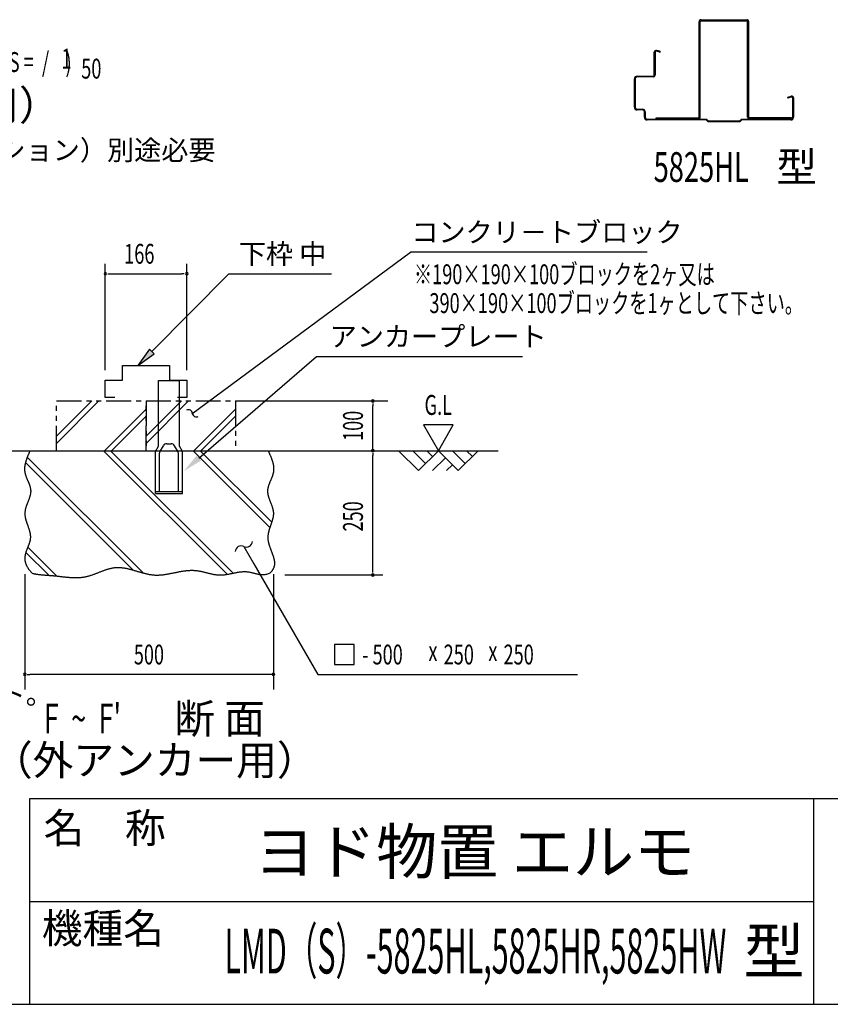
# Model space of a CAD drawing. Extents: x 543 to 20478, y 184 to 14052.
# Drawn here: x 12799 to 16875, y 517 to 5468 of the extents above; entities that cross this region are included whole.
import ezdxf
from ezdxf.enums import TextEntityAlignment as Align

# ---------------------------------------------------------------- set-up
doc = ezdxf.new("R2010")
doc.units = 0
doc.header["$LTSCALE"] = 50
doc.header["$MEASUREMENT"] = 0
doc.linetypes.add('2PL-S', pattern=[5, 2.5, -0.5, 0.5, -0.5, 0.5, -0.5])
for name, color, linetype in [('2PL-S1', 6, '2PL-S'), ('ANKA_PL', 70, 'CONTINUOUS'), ('HIKIDASHI', 6, 'CONTINUOUS'), ('M1', 4, 'CONTINUOUS'), ('NAME', 20, 'CONTINUOUS'), ('SUNPOU', 4, 'CONTINUOUS'), ('U1', 3, 'CONTINUOUS'), ('U2', 4, 'CONTINUOUS'), ('U4', 6, 'CONTINUOUS'), ('WAKUMOJI-01', 130, 'CONTINUOUS'), ('WAKUSEN-01', 50, 'CONTINUOUS'), ('WAKUSEN-02', 130, 'CONTINUOUS'), ('補強', 2, 'CONTINUOUS')]:
    doc.layers.add(name, color=color, linetype=linetype)
doc.styles.add('00', font='ROMANS', dxfattribs={"width": 0.666667, "bigfont": 'BIGFONT'})
doc.styles.add('01', font='ROMANS', dxfattribs={"height": 3, "bigfont": 'BIGFONT'})
doc.styles.add('WAKUMOJI', font='SIMPLEX', dxfattribs={"height": 3, "bigfont": 'BIGFONT'})

msp = doc.modelspace()

# ---------------------------------------------------------------- linework, layer by layer
at = {"layer": '2PL-S1'}
for p, q in [((12984.3, 3301.2), (12984.3, 3551.2)), ((12984.3, 3551.2), (13434.3, 3551.2)), ((13434.3, 3301.2), (13434.3, 3551.2)), ((13434.3, 3551.2), (13884.3, 3551.2)), ((13434.3, 3551.2), (13434.3, 3301.2)), ((13884.3, 3551.2), (13884.3, 3301.2)), ((12984.3, 3301.2), (13434.3, 3301.2)), ((13434.3, 3301.2), (13884.3, 3301.2))]:
    msp.add_line(p, q, dxfattribs=at)
at = {"layer": 'ANKA_PL'}
for p, q in [((13496.8, 3653.9), (13601.8, 3653.9)), ((13496.8, 3323.9), (13496.8, 3653.9)), ((13601.8, 3323.9), (13601.8, 3653.9)), ((13481.8, 3297.9), (13496.8, 3323.9)), ((13481.8, 3297.9), (13496.8, 3323.9)), ((13503.5, 3295.4), (13521.3, 3326.4)), ((13538.7, 3336.4), (13560, 3336.4)), ((13595.1, 3295.4), (13577.3, 3326.4)), ((13616.8, 3297.9), (13601.8, 3323.9)), ((13481.8, 3086.4), (13481.8, 3297.9)), ((13501.8, 3096.4), (13501.8, 3289.2)), ((13596.8, 3096.4), (13596.8, 3289.2)), ((13616.8, 3086.4), (13616.8, 3297.9)), ((13481.8, 3096.4), (13616.8, 3096.4)), ((13481.8, 3086.4), (13616.8, 3086.4)), ((13481.8, 3086.4), (13616.8, 3086.4)), ((13481.8, 3086.4), (13616.8, 3086.4)), ((13481.8, 3086.4), (13616.8, 3086.4))]:
    msp.add_line(p, q, dxfattribs=at)
for centre, radius, start, end in [((13538.7, 3316.4), 20, 90, 150), ((13560, 3316.4), 20, 30, 90), ((13514.3, 3289.2), 12.5, 150, 180), ((13584.3, 3289.2), 12.5, 0, 30)]:
    msp.add_arc(centre, radius, start, end, dxfattribs=at)
at = {"layer": 'HIKIDASHI'}
for p, q in [((13665, 3485.8), (14763.6, 4299.9)), ((15953.5, 4299.9), (14763.6, 4299.9)), ((13463.3, 3799.8), (13851, 4191.2)), ((13851, 4191.2), (14367.5, 4191.2)), ((13451.4, 3811.5), (13392.9, 3728.7)), ((13392.9, 3728.7), (13475.1, 3788)), ((13475.1, 3788), (13451.4, 3811.5)), ((13699.9, 3264), (14291.6, 3775.5)), ((14291.6, 3775.5), (15327.8, 3775.5)), ((13926, 2819.5), (13976, 2732.9)), ((13976, 2732.9), (14297.4, 2176.2)), ((14381.3, 2326.2), (14381.3, 2226.2)), ((14481.3, 2326.2), (14381.3, 2326.2)), ((14481.3, 2226.2), (14481.3, 2326.2)), ((14381.3, 2226.2), (14481.3, 2226.2)), ((14297.4, 2176.2), (15603.5, 2176.2))]:
    msp.add_line(p, q, dxfattribs=at)
for centre, radius, start, end in [((13647.6, 3487), 20, 5.3751, 118.2605), ((13687.5, 3490.8), 20, 185.3751, 298.2605), ((13912.7, 2792.6), 30, 63.5573, 176.4427), ((13939.4, 2846.3), 30, 243.5573, 356.4427)]:
    msp.add_arc(centre, radius, start, end, dxfattribs=at)
for points in [[(13451.4, 3811.5), (13475.1, 3788), (13392.9, 3728.7)], [(13710.8, 3251.4), (13689, 3276.6), (13624.3, 3198.6)]]:
    msp.add_solid(points, dxfattribs=at)
at = {"layer": 'SUNPOU'}
for p, q in [((13229.3, 3706.2), (13229.3, 4241.2)), ((13639.3, 3706.2), (13639.3, 4241.2)), ((13241.8, 4191.2), (13254.3, 4191.2)), ((13248.1, 4191.2), (13613.8, 4191.2)), ((13626.8, 4191.2), (13614.3, 4191.2)), ((13884.3, 3551.2), (14649.9, 3551.2)), ((14574.9, 3538.7), (14574.9, 3526.2)), ((14574.9, 3301.2), (14574.9, 3526.2)), ((14829.3, 3431.1), (14904.3, 3301.2)), ((14979.3, 3431.1), (14829.3, 3431.1)), ((14904.3, 3301.2), (14979.3, 3431.1)), ((14574.9, 3288.7), (14574.9, 3276.2)), ((14574.9, 2701.2), (14574.9, 3276.2)), ((12824.9, 2679.6), (12824.9, 2101.2)), ((14074.9, 2679.6), (14074.9, 2101.2)), ((14133, 2676.2), (14624.9, 2676.2)), ((14574.9, 2688.7), (14574.9, 2701.2)), ((12837.4, 2176.2), (12849.9, 2176.2)), ((14074.9, 2176.2), (12849.9, 2176.2)), ((14062.4, 2176.2), (14049.9, 2176.2))]:
    msp.add_line(p, q, dxfattribs=at)
for centre, start, end in [((13229.3, 4191.2), 0, 180), ((13229.3, 4191.2), 0, 180), ((13229.3, 4191.2), 180, 0), ((13229.3, 4191.2), 180, 0), ((13639.3, 4191.2), 0, 180), ((13639.3, 4191.2), 180, 0), ((14574.9, 3551.2), 90, 270), ((14574.9, 3551.2), 270, 90), ((14574.9, 3301.2), 90, 270), ((14574.9, 3301.2), 270, 90), ((14574.9, 2676.2), 90, 270), ((14574.9, 2676.2), 270, 90), ((12824.9, 2176.2), 0, 180), ((14074.9, 2176.2), 0, 180), ((12824.9, 2176.2), 180, 0), ((14074.9, 2176.2), 180, 0)]:
    msp.add_arc(centre, 6.25, start, end, dxfattribs=at)
at = {"layer": 'U1'}
for p, q in [((15990.1, 5189.3), (15990.1, 5305.3)), ((15994.1, 5305.3), (15994.1, 5189.3)), ((16017.5, 5305.3), (16000.4, 5310.1)), ((16018.6, 5309.2), (16001.5, 5313.9)), ((15890.1, 5028.3), (15890.1, 5170.3)), ((15894.1, 5169.3), (15890.1, 5169.3)), ((15894.1, 5170.3), (15894.1, 5028.3)), ((15904.1, 5184.3), (15985.1, 5184.3)), ((15985.1, 5180.3), (15904.1, 5180.3)), ((15894.1, 5129.3), (15890.1, 5129.3)), ((15894.1, 5069.3), (15890.1, 5069.3)), ((16661.5, 5079.2), (16678.6, 5083.9)), ((16662.6, 5075.3), (16679.7, 5080.1)), ((16686.1, 4978.3), (16686.1, 5075.3)), ((16690.1, 5075.3), (16690.1, 4978.3)), ((15904.1, 5018.3), (15930.1, 5018.3)), ((15930.1, 5014.3), (15904.1, 5014.3)), ((15940.1, 4978.3), (15940.1, 5004.3)), ((15944.1, 5004.3), (15944.1, 4978.3)), ((15944.1, 4999.3), (15940.1, 4999.3)), ((15954.1, 4968.3), (16251.7, 4968.3)), ((16250.1, 4964.3), (15954.1, 4964.3)), ((15987.6, 4964.3), (15987.6, 4968.3)), ((15994.9, 4968.3), (16205.9, 4968.3)), ((16002.6, 4964.3), (16002.6, 4968.3)), ((16080.1, 4964.3), (16080.1, 4968.3)), ((16090.1, 4964.3), (16090.1, 4968.3)), ((16104.9, 4968.3), (16104.9, 4974.3)), ((16260.1, 4954.3), (16250.1, 4964.3)), ((16261.7, 4958.3), (16251.7, 4968.3)), ((16420.1, 4954.3), (16260.1, 4954.3)), ((16418.4, 4958.3), (16261.7, 4958.3)), ((16418.4, 4958.3), (16428.4, 4968.3)), ((16420.1, 4954.3), (16430.1, 4964.3)), ((16428.4, 4968.3), (16676.1, 4968.3)), ((16676.1, 4964.3), (16430.1, 4964.3)), ((16674.9, 4968.3), (16463.9, 4968.3)), ((16590.1, 4964.3), (16590.1, 4968.3))]:
    msp.add_line(p, q, dxfattribs=at)
for points in [[(12851.2, 3301.2, 0), (12850.2, 3299, 0), (12849.2, 3296.9, 0), (12848.3, 3294.7, 0), (12847.3, 3292.6, 0), (12846.4, 3290.4, 0), (12845.4, 3288.2, 0), (12844.5, 3286.1, 0), (12843.5, 3283.9, 0), (12842.6, 3281.7, 0), (12841.7, 3279.6, 0), (12840.7, 3277.4, 0), (12839.8, 3275.3, 0), (12839, 3273.1, 0), (12838.1, 3270.9, 0), (12837.2, 3268.8, 0), (12836.4, 3266.6, 0), (12835.6, 3264.5, 0), (12834.8, 3262.3, 0), (12834, 3260.2, 0), (12833.2, 3258, 0), (12832.4, 3255.8, 0), (12831.7, 3253.7, 0), (12831, 3251.5, 0), (12830.3, 3249.4, 0), (12829.7, 3247.2, 0), (12829.1, 3245.1, 0), (12828.5, 3242.9, 0), (12827.9, 3240.8, 0), (12827.4, 3238.6, 0), (12826.9, 3236.5, 0), (12826.4, 3234.3, 0), (12825.9, 3232.2, 0), (12825.5, 3230, 0), (12825.1, 3227.9, 0), (12824.8, 3225.7, 0), (12824.5, 3223.6, 0), (12824.2, 3221.5, 0), (12824, 3219.3, 0), (12823.8, 3217.2, 0), (12823.7, 3215, 0), (12823.6, 3212.9, 0), (12823.5, 3210.8, 0), (12823.5, 3208.6, 0), (12823.5, 3206.5, 0), (12823.6, 3204.4, 0), (12823.8, 3202.2, 0), (12823.9, 3200.1, 0), (12824.2, 3198, 0), (12824.4, 3195.9, 0), (12824.8, 3193.7, 0), (12825.1, 3191.6, 0), (12825.6, 3189.5, 0), (12826.1, 3187.4, 0), (12826.6, 3185.3, 0), (12827.2, 3183.2, 0), (12827.8, 3181, 0), (12828.4, 3178.9, 0), (12829.1, 3176.8, 0), (12829.8, 3174.7, 0), (12830.6, 3172.6, 0), (12831.4, 3170.5, 0), (12832.2, 3168.4, 0), (12833, 3166.3, 0), (12833.8, 3164.2, 0), (12834.7, 3162.1, 0), (12835.6, 3160, 0), (12836.4, 3157.9, 0), (12837.3, 3155.8, 0), (12838.2, 3153.7, 0), (12839.1, 3151.6, 0), (12840, 3149.5, 0), (12840.9, 3147.4, 0), (12841.8, 3145.3, 0), (12842.7, 3143.2, 0), (12843.6, 3141.1, 0), (12844.4, 3139, 0), (12845.3, 3136.9, 0), (12846.1, 3134.8, 0), (12846.9, 3132.7, 0), (12847.6, 3130.5, 0), (12848.4, 3128.4, 0), (12849.1, 3126.3, 0), (12849.8, 3124.2, 0), (12850.4, 3122.1, 0), (12851, 3120, 0), (12851.6, 3117.9, 0), (12852.1, 3115.8, 0), (12852.5, 3113.7, 0), (12853, 3111.6, 0), (12853.3, 3109.5, 0), (12853.6, 3107.4, 0), (12853.9, 3105.3, 0), (12854.1, 3103.2, 0), (12854.2, 3101.1, 0), (12854.3, 3099, 0), (12854.2, 3096.8, 0), (12854.2, 3094.7, 0), (12854, 3092.6, 0), (12853.9, 3090.5, 0), (12853.6, 3088.4, 0), (12853.3, 3086.2, 0), (12853, 3084.1, 0), (12852.6, 3082, 0), (12852.2, 3079.9, 0), (12851.7, 3077.8, 0), (12851.2, 3075.6, 0), (12850.6, 3073.5, 0), (12850, 3071.4, 0), (12849.4, 3069.2, 0), (12848.7, 3067.1, 0), (12848.1, 3065, 0), (12847.4, 3062.8, 0), (12846.6, 3060.7, 0), (12845.9, 3058.6, 0), (12845.1, 3056.4, 0), (12844.3, 3054.3, 0), (12843.5, 3052.2, 0), (12842.7, 3050, 0), (12841.9, 3047.9, 0), (12841, 3045.7, 0), (12840.2, 3043.6, 0), (12839.4, 3041.5, 0), (12838.5, 3039.3, 0), (12837.7, 3037.2, 0), (12836.9, 3035, 0), (12836.1, 3032.9, 0), (12835.2, 3030.7, 0), (12834.5, 3028.6, 0), (12833.7, 3026.4, 0), (12832.9, 3024.3, 0), (12832.2, 3022.1, 0), (12831.4, 3020, 0), (12830.7, 3017.8, 0), (12830.1, 3015.7, 0), (12829.4, 3013.5, 0), (12828.8, 3011.4, 0), (12828.2, 3009.2, 0), (12827.7, 3007.1, 0), (12827.2, 3004.9, 0), (12826.8, 3002.8, 0), (12826.3, 3000.6, 0), (12826, 2998.4, 0), (12825.7, 2996.3, 0), (12825.4, 2994.1, 0), (12825.2, 2992, 0), (12825, 2989.8, 0), (12824.9, 2987.6, 0), (12824.9, 2985.5, 0), (12824.9, 2983.3, 0), (12825, 2981.2, 0), (12825.1, 2979, 0), (12825.3, 2976.8, 0), (12825.5, 2974.7, 0), (12825.7, 2972.5, 0), (12826.1, 2970.3, 0), (12826.4, 2968.2, 0), (12826.8, 2966, 0), (12827.2, 2963.8, 0), (12827.7, 2961.7, 0), (12828.2, 2959.5, 0), (12828.8, 2957.3, 0), (12829.3, 2955.2, 0), (12829.9, 2953, 0), (12830.5, 2950.8, 0), (12831.2, 2948.7, 0), (12831.9, 2946.5, 0), (12832.5, 2944.3, 0), (12833.2, 2942.2, 0), (12834, 2940, 0), (12834.7, 2937.8, 0), (12835.4, 2935.7, 0), (12836.2, 2933.5, 0), (12837, 2931.3, 0), (12837.7, 2929.2, 0), (12838.5, 2927, 0), (12839.3, 2924.9, 0), (12840, 2922.7, 0), (12840.8, 2920.5, 0), (12841.6, 2918.4, 0), (12842.3, 2916.2, 0), (12843.1, 2914, 0), (12843.8, 2911.9, 0), (12844.5, 2909.7, 0), (12845.2, 2907.6, 0), (12845.9, 2905.4, 0), (12846.6, 2903.2, 0), (12847.2, 2901.1, 0), (12847.8, 2898.9, 0), (12848.4, 2896.8, 0), (12849, 2894.6, 0), (12849.5, 2892.5, 0), (12850, 2890.3, 0), (12850.5, 2888.1, 0), (12850.9, 2886, 0), (12851.3, 2883.8, 0), (12851.7, 2881.7, 0), (12852, 2879.5, 0), (12852.3, 2877.4, 0), (12852.5, 2875.3, 0), (12852.6, 2873.1, 0), (12852.8, 2871, 0), (12852.8, 2868.8, 0), (12852.8, 2866.7, 0), (12852.8, 2864.5, 0), (12852.7, 2862.4, 0), (12852.5, 2860.3, 0), (12852.3, 2858.1, 0), (12852, 2856, 0), (12851.7, 2853.9, 0), (12851.3, 2851.7, 0), (12850.9, 2849.6, 0), (12850.4, 2847.5, 0), (12849.9, 2845.3, 0), (12849.3, 2843.2, 0), (12848.7, 2841.1, 0), (12848.1, 2838.9, 0), (12847.4, 2836.8, 0), (12846.7, 2834.7, 0), (12846, 2832.6, 0), (12845.3, 2830.4, 0), (12844.5, 2828.3, 0), (12843.7, 2826.2, 0), (12842.9, 2824.1, 0), (12842.1, 2822, 0), (12841.3, 2819.8, 0), (12840.4, 2817.7, 0), (12839.6, 2815.6, 0), (12838.7, 2813.5, 0), (12837.9, 2811.4, 0), (12837.1, 2809.3, 0), (12836.2, 2807.1, 0), (12835.4, 2805, 0), (12834.6, 2802.9, 0), (12833.8, 2800.8, 0), (12833, 2798.7, 0), (12832.2, 2796.6, 0), (12831.5, 2794.4, 0), (12830.7, 2792.3, 0), (12830, 2790.2, 0), (12829.4, 2788.1, 0), (12828.7, 2786, 0), (12828.1, 2783.9, 0), (12827.6, 2781.7, 0), (12827, 2779.6, 0), (12826.6, 2777.5, 0), (12826.1, 2775.4, 0), (12825.7, 2773.3, 0), (12825.4, 2771.2, 0), (12825.1, 2769, 0), (12824.9, 2766.9, 0), (12824.7, 2764.8, 0), (12824.6, 2762.7, 0), (12824.5, 2760.6, 0), (12824.5, 2758.4, 0), (12824.6, 2756.3, 0), (12824.7, 2754.2, 0), (12824.9, 2752.1, 0), (12825.2, 2749.9, 0), (12825.5, 2747.8, 0), (12825.9, 2745.6, 0), (12826.3, 2743.5, 0), (12826.8, 2741.3, 0), (12827.4, 2739.2, 0), (12828, 2737, 0), (12828.7, 2734.9, 0), (12829.5, 2732.7, 0), (12830.3, 2730.5, 0), (12831.2, 2728.3, 0), (12832.2, 2726.1, 0), (12833.2, 2723.9, 0), (12834.3, 2721.7, 0), (12835.5, 2719.5, 0), (12836.7, 2717.2, 0), (12838, 2715, 0), (12839.4, 2712.7, 0), (12840.9, 2710.5, 0), (12842.4, 2708.2, 0), (12844, 2705.9, 0), (12845.7, 2703.6, 0), (12847.4, 2701.3, 0), (12849.2, 2699, 0), (12851.1, 2696.7, 0), (12853.1, 2694.3, 0), (12855.1, 2691.9, 0), (12857.3, 2689.6, 0), (12859.5, 2687.2, 0), (12861.7, 2684.8, 0)], [(14048.3, 3301.2, 0), (14049.3, 3299.1, 0), (14050.2, 3297, 0), (14051.2, 3294.9, 0), (14052.1, 3292.8, 0), (14053, 3290.7, 0), (14054, 3288.6, 0), (14054.9, 3286.5, 0), (14055.8, 3284.4, 0), (14056.7, 3282.2, 0), (14057.6, 3280.1, 0), (14058.5, 3278, 0), (14059.4, 3275.9, 0), (14060.3, 3273.8, 0), (14061.1, 3271.7, 0), (14062, 3269.6, 0), (14062.8, 3267.5, 0), (14063.6, 3265.4, 0), (14064.4, 3263.3, 0), (14065.2, 3261.2, 0), (14065.9, 3259.1, 0), (14066.7, 3257, 0), (14067.4, 3254.9, 0), (14068.1, 3252.8, 0), (14068.8, 3250.7, 0), (14069.4, 3248.6, 0), (14070, 3246.5, 0), (14070.6, 3244.4, 0), (14071.2, 3242.3, 0), (14071.8, 3240.2, 0), (14072.3, 3238.1, 0), (14072.8, 3236, 0), (14073.2, 3233.9, 0), (14073.7, 3231.9, 0), (14074, 3229.8, 0), (14074.4, 3227.7, 0), (14074.7, 3225.6, 0), (14075, 3223.5, 0), (14075.3, 3221.4, 0), (14075.5, 3219.3, 0), (14075.7, 3217.2, 0), (14075.8, 3215.2, 0), (14075.9, 3213.1, 0), (14076, 3211, 0), (14076, 3208.9, 0), (14076, 3206.8, 0), (14075.9, 3204.8, 0), (14075.8, 3202.7, 0), (14075.6, 3200.6, 0), (14075.4, 3198.6, 0), (14075.2, 3196.5, 0), (14074.9, 3194.4, 0), (14074.5, 3192.3, 0), (14074.1, 3190.3, 0), (14073.7, 3188.2, 0), (14073.2, 3186.2, 0), (14072.6, 3184.1, 0), (14072, 3182, 0), (14071.4, 3180, 0), (14070.8, 3177.9, 0), (14070.1, 3175.9, 0), (14069.4, 3173.8, 0), (14068.6, 3171.8, 0), (14067.9, 3169.7, 0), (14067.1, 3167.7, 0), (14066.3, 3165.6, 0), (14065.4, 3163.5, 0), (14064.6, 3161.5, 0), (14063.7, 3159.5, 0), (14062.9, 3157.4, 0), (14062, 3155.4, 0), (14061.1, 3153.3, 0), (14060.3, 3151.3, 0), (14059.4, 3149.2, 0), (14058.5, 3147.2, 0), (14057.6, 3145.1, 0), (14056.8, 3143.1, 0), (14055.9, 3141, 0), (14055.1, 3139, 0), (14054.3, 3136.9, 0), (14053.5, 3134.9, 0), (14052.7, 3132.8, 0), (14052, 3130.8, 0), (14051.2, 3128.7, 0), (14050.6, 3126.7, 0), (14049.9, 3124.6, 0), (14049.3, 3122.6, 0), (14048.7, 3120.5, 0), (14048.1, 3118.5, 0), (14047.6, 3116.4, 0), (14047.1, 3114.4, 0), (14046.7, 3112.3, 0), (14046.3, 3110.3, 0), (14046, 3108.2, 0), (14045.7, 3106.2, 0), (14045.5, 3104.1, 0), (14045.4, 3102.1, 0), (14045.3, 3100, 0), (14045.3, 3098, 0), (14045.3, 3095.9, 0), (14045.4, 3093.8, 0), (14045.5, 3091.8, 0), (14045.7, 3089.7, 0), (14046, 3087.6, 0), (14046.3, 3085.6, 0), (14046.6, 3083.5, 0), (14047, 3081.4, 0), (14047.5, 3079.4, 0), (14047.9, 3077.3, 0), (14048.4, 3075.2, 0), (14049, 3073.2, 0), (14049.6, 3071.1, 0), (14050.2, 3069, 0), (14050.8, 3066.9, 0), (14051.5, 3064.9, 0), (14052.2, 3062.8, 0), (14052.9, 3060.7, 0), (14053.6, 3058.6, 0), (14054.4, 3056.5, 0), (14055.2, 3054.5, 0), (14055.9, 3052.4, 0), (14056.7, 3050.3, 0), (14057.5, 3048.2, 0), (14058.3, 3046.1, 0), (14059.1, 3044, 0), (14060, 3041.9, 0), (14060.8, 3039.9, 0), (14061.6, 3037.8, 0), (14062.4, 3035.7, 0), (14063.2, 3033.6, 0), (14064, 3031.5, 0), (14064.8, 3029.4, 0), (14065.5, 3027.3, 0), (14066.3, 3025.2, 0), (14067, 3023.1, 0), (14067.7, 3021, 0), (14068.4, 3018.9, 0), (14069.1, 3016.8, 0), (14069.7, 3014.7, 0), (14070.3, 3012.6, 0), (14070.9, 3010.5, 0), (14071.5, 3008.4, 0), (14072, 3006.3, 0), (14072.5, 3004.2, 0), (14072.9, 3002.1, 0), (14073.3, 3000, 0), (14073.6, 2997.9, 0), (14073.9, 2995.8, 0), (14074.2, 2993.7, 0), (14074.4, 2991.6, 0), (14074.5, 2989.5, 0), (14074.6, 2987.4, 0), (14074.7, 2985.3, 0), (14074.6, 2983.2, 0), (14074.6, 2981.1, 0), (14074.4, 2979, 0), (14074.3, 2976.9, 0), (14074.1, 2974.8, 0), (14073.8, 2972.7, 0), (14073.5, 2970.5, 0), (14073.2, 2968.4, 0), (14072.8, 2966.3, 0), (14072.4, 2964.2, 0), (14071.9, 2962.1, 0), (14071.4, 2960, 0), (14070.9, 2957.8, 0), (14070.4, 2955.7, 0), (14069.8, 2953.6, 0), (14069.2, 2951.5, 0), (14068.6, 2949.3, 0), (14067.9, 2947.2, 0), (14067.3, 2945.1, 0), (14066.6, 2942.9, 0), (14065.9, 2940.8, 0), (14065.2, 2938.7, 0), (14064.5, 2936.5, 0), (14063.7, 2934.4, 0), (14063, 2932.2, 0), (14062.3, 2930.1, 0), (14061.5, 2927.9, 0), (14060.8, 2925.8, 0), (14060, 2923.6, 0), (14059.3, 2921.5, 0), (14058.5, 2919.3, 0), (14057.8, 2917.1, 0), (14057, 2915, 0), (14056.3, 2912.8, 0), (14055.6, 2910.6, 0), (14054.9, 2908.5, 0), (14054.2, 2906.3, 0), (14053.6, 2904.1, 0), (14052.9, 2901.9, 0), (14052.3, 2899.7, 0), (14051.7, 2897.5, 0), (14051.1, 2895.3, 0), (14050.6, 2893.1, 0), (14050, 2890.9, 0), (14049.5, 2888.7, 0), (14049.1, 2886.5, 0), (14048.6, 2884.3, 0), (14048.3, 2882, 0), (14047.9, 2879.8, 0), (14047.6, 2877.6, 0), (14047.3, 2875.4, 0), (14047.1, 2873.1, 0), (14046.9, 2870.9, 0), (14046.8, 2868.6, 0), (14046.7, 2866.4, 0), (14046.7, 2864.1, 0), (14046.7, 2861.8, 0), (14046.8, 2859.6, 0), (14046.9, 2857.3, 0), (14047.1, 2855, 0), (14047.3, 2852.7, 0), (14047.6, 2850.4, 0), (14048, 2848.2, 0), (14048.4, 2845.9, 0), (14048.8, 2843.6, 0), (14049.3, 2841.3, 0), (14049.8, 2839, 0), (14050.4, 2836.6, 0), (14051, 2834.3, 0), (14051.7, 2832, 0), (14052.3, 2829.7, 0), (14053, 2827.4, 0), (14053.8, 2825.1, 0), (14054.5, 2822.7, 0), (14055.3, 2820.4, 0), (14056.1, 2818.1, 0), (14056.9, 2815.8, 0), (14057.8, 2813.5, 0), (14058.6, 2811.1, 0), (14059.5, 2808.8, 0), (14060.4, 2806.5, 0), (14061.2, 2804.2, 0), (14062.1, 2801.8, 0), (14063, 2799.5, 0), (14063.9, 2797.2, 0), (14064.8, 2794.9, 0), (14065.7, 2792.6, 0), (14066.6, 2790.3, 0), (14067.5, 2787.9, 0), (14068.3, 2785.6, 0), (14069.2, 2783.3, 0), (14070, 2781, 0), (14070.8, 2778.7, 0), (14071.6, 2776.4, 0), (14072.4, 2774.2, 0), (14073.2, 2771.9, 0), (14073.9, 2769.6, 0), (14074.6, 2767.3, 0), (14075.3, 2765, 0), (14075.9, 2762.8, 0), (14076.5, 2760.5, 0), (14077.1, 2758.3, 0), (14077.6, 2756, 0), (14078.1, 2753.8, 0), (14078.6, 2751.5, 0), (14079, 2749.3, 0), (14079.3, 2747.1, 0), (14079.6, 2744.9, 0), (14079.8, 2742.7, 0), (14080, 2740.5, 0), (14080.2, 2738.3, 0), (14080.2, 2736.1, 0), (14080.2, 2733.9, 0), (14080.2, 2731.7, 0), (14080, 2729.5, 0), (14079.8, 2727.4, 0), (14079.5, 2725.2, 0), (14079.2, 2723, 0), (14078.7, 2720.9, 0), (14078.2, 2718.7, 0), (14077.6, 2716.6, 0), (14076.9, 2714.5, 0), (14076.1, 2712.3, 0), (14075.2, 2710.2, 0), (14074.3, 2708.1, 0), (14073.2, 2706, 0), (14072, 2703.8, 0), (14070.7, 2701.7, 0), (14069.3, 2699.6, 0), (14067.8, 2697.5, 0), (14066.2, 2695.4, 0), (14064.5, 2693.3, 0), (14062.7, 2691.2, 0), (14060.7, 2689.2, 0), (14058.6, 2687.1, 0)], [(12861.7, 2684.8, 0), (12864.3, 2684.1, 0), (12867, 2683.5, 0), (12869.6, 2682.9, 0), (12872.3, 2682.3, 0), (12875, 2681.7, 0), (12877.7, 2681.2, 0), (12880.5, 2680.8, 0), (12883.3, 2680.3, 0), (12886.1, 2679.9, 0), (12888.9, 2679.5, 0), (12891.8, 2679.1, 0), (12894.7, 2678.7, 0), (12897.6, 2678.4, 0), (12900.5, 2678.1, 0), (12903.4, 2677.8, 0), (12906.4, 2677.5, 0), (12909.4, 2677.2, 0), (12912.4, 2676.9, 0), (12915.5, 2676.7, 0), (12918.5, 2676.4, 0), (12921.6, 2676.2, 0), (12924.7, 2676, 0), (12927.8, 2675.7, 0), (12930.9, 2675.5, 0), (12934.1, 2675.3, 0), (12937.2, 2675.1, 0), (12940.4, 2674.9, 0), (12943.6, 2674.6, 0), (12946.8, 2674.4, 0), (12950.1, 2674.2, 0), (12953.3, 2673.9, 0), (12956.6, 2673.7, 0), (12959.9, 2673.4, 0), (12963.2, 2673.2, 0), (12966.5, 2672.9, 0), (12969.8, 2672.6, 0), (12973.1, 2672.3, 0), (12976.5, 2672, 0), (12979.8, 2671.6, 0), (12983.2, 2671.3, 0), (12986.6, 2670.9, 0), (12989.9, 2670.5, 0), (12993.3, 2670.1, 0), (12996.8, 2669.7, 0), (13000.2, 2669.3, 0), (13003.6, 2668.9, 0), (13007, 2668.5, 0), (13010.5, 2668.1, 0), (13013.9, 2667.7, 0), (13017.4, 2667.3, 0), (13020.9, 2666.9, 0), (13024.3, 2666.5, 0), (13027.8, 2666.2, 0), (13031.3, 2665.8, 0), (13034.8, 2665.5, 0), (13038.3, 2665.1, 0), (13041.8, 2664.8, 0), (13045.3, 2664.5, 0), (13048.8, 2664.2, 0), (13052.3, 2664, 0), (13055.8, 2663.7, 0), (13059.4, 2663.5, 0), (13062.9, 2663.3, 0), (13066.4, 2663.2, 0), (13069.9, 2663, 0), (13073.5, 2663, 0), (13077, 2662.9, 0), (13080.5, 2662.9, 0), (13084, 2662.9, 0), (13087.6, 2662.9, 0), (13091.1, 2663, 0), (13094.6, 2663.2, 0), (13098.1, 2663.4, 0), (13101.7, 2663.6, 0), (13105.2, 2663.9, 0), (13108.7, 2664.2, 0), (13112.2, 2664.6, 0), (13115.7, 2665, 0), (13119.2, 2665.5, 0), (13122.7, 2666.1, 0), (13126.2, 2666.7, 0), (13129.7, 2667.4, 0), (13133.2, 2668.1, 0), (13136.7, 2668.9, 0), (13140.1, 2669.7, 0), (13143.6, 2670.7, 0), (13147, 2671.6, 0), (13150.5, 2672.6, 0), (13154, 2673.7, 0), (13157.4, 2674.8, 0), (13160.8, 2675.9, 0), (13164.3, 2677.1, 0), (13167.7, 2678.3, 0), (13171.1, 2679.5, 0), (13174.6, 2680.7, 0), (13178, 2682, 0), (13181.4, 2683.3, 0), (13184.8, 2684.6, 0), (13188.2, 2685.9, 0), (13191.6, 2687.2, 0), (13195, 2688.5, 0), (13198.4, 2689.9, 0), (13201.8, 2691.2, 0), (13205.2, 2692.5, 0), (13208.6, 2693.8, 0), (13212, 2695.1, 0), (13215.4, 2696.4, 0), (13218.8, 2697.7, 0), (13222.2, 2698.9, 0), (13225.6, 2700.1, 0), (13228.9, 2701.3, 0), (13232.3, 2702.5, 0), (13235.7, 2703.6, 0), (13239.1, 2704.7, 0), (13242.5, 2705.7, 0), (13245.8, 2706.7, 0), (13249.2, 2707.7, 0), (13252.6, 2708.5, 0), (13256, 2709.4, 0), (13259.4, 2710.2, 0), (13262.7, 2710.9, 0), (13266.1, 2711.5, 0), (13269.5, 2712.1, 0), (13272.9, 2712.6, 0), (13276.3, 2713.1, 0), (13279.6, 2713.4, 0), (13283, 2713.7, 0), (13286.4, 2713.9, 0), (13289.8, 2714, 0), (13293.2, 2714.1, 0), (13296.6, 2714, 0), (13300, 2713.9, 0), (13303.4, 2713.8, 0), (13306.7, 2713.6, 0), (13310.1, 2713.3, 0), (13313.5, 2712.9, 0), (13316.9, 2712.5, 0), (13320.3, 2712.1, 0), (13323.7, 2711.5, 0), (13327.1, 2711, 0), (13330.5, 2710.4, 0), (13333.9, 2709.7, 0), (13337.4, 2709, 0), (13340.8, 2708.3, 0), (13344.2, 2707.5, 0), (13347.6, 2706.7, 0), (13351, 2705.9, 0), (13354.4, 2705, 0), (13357.8, 2704.2, 0), (13361.2, 2703.2, 0), (13364.6, 2702.3, 0), (13368.1, 2701.4, 0), (13371.5, 2700.4, 0), (13374.9, 2699.4, 0), (13378.3, 2698.4, 0), (13381.7, 2697.4, 0), (13385.2, 2696.4, 0), (13388.6, 2695.4, 0), (13392, 2694.4, 0), (13395.4, 2693.4, 0), (13398.9, 2692.4, 0), (13402.3, 2691.4, 0), (13405.7, 2690.4, 0), (13409.2, 2689.4, 0), (13412.6, 2688.4, 0), (13416, 2687.5, 0), (13419.5, 2686.5, 0), (13422.9, 2685.6, 0), (13426.3, 2684.7, 0), (13429.8, 2683.9, 0), (13433.2, 2683.1, 0), (13436.7, 2682.3, 0), (13440.1, 2681.5, 0), (13443.5, 2680.8, 0), (13447, 2680.1, 0), (13450.4, 2679.4, 0), (13453.9, 2678.8, 0), (13457.3, 2678.3, 0), (13460.8, 2677.8, 0), (13464.2, 2677.3, 0), (13467.7, 2676.9, 0), (13471.1, 2676.6, 0), (13474.6, 2676.3, 0), (13478.1, 2676.1, 0), (13481.5, 2676, 0), (13485, 2675.9, 0), (13488.4, 2675.8, 0), (13491.9, 2675.8, 0), (13495.3, 2675.9, 0), (13498.8, 2676, 0), (13502.3, 2676.2, 0), (13505.7, 2676.4, 0), (13509.2, 2676.7, 0), (13512.7, 2677, 0), (13516.1, 2677.4, 0), (13519.6, 2677.7, 0), (13523.1, 2678.2, 0), (13526.5, 2678.6, 0), (13530, 2679.1, 0), (13533.5, 2679.6, 0), (13536.9, 2680.2, 0), (13540.4, 2680.7, 0), (13543.9, 2681.3, 0), (13547.3, 2682, 0), (13550.8, 2682.6, 0), (13554.3, 2683.2, 0), (13557.7, 2683.9, 0), (13561.2, 2684.6, 0), (13564.7, 2685.3, 0), (13568.1, 2686, 0), (13571.6, 2686.7, 0), (13575.1, 2687.4, 0), (13578.6, 2688.1, 0), (13582, 2688.8, 0), (13585.5, 2689.5, 0), (13589, 2690.2, 0), (13592.4, 2690.9, 0), (13595.9, 2691.5, 0), (13599.4, 2692.2, 0), (13602.8, 2692.9, 0), (13606.3, 2693.5, 0), (13609.8, 2694.1, 0), (13613.2, 2694.7, 0), (13616.7, 2695.3, 0), (13620.1, 2695.8, 0), (13623.6, 2696.3, 0), (13627.1, 2696.8, 0), (13630.5, 2697.3, 0), (13634, 2697.7, 0), (13637.4, 2698.1, 0), (13640.9, 2698.5, 0), (13644.3, 2698.8, 0), (13647.8, 2699.1, 0), (13651.2, 2699.3, 0), (13654.7, 2699.5, 0), (13658.1, 2699.6, 0), (13661.6, 2699.7, 0), (13665, 2699.7, 0), (13668.5, 2699.7, 0), (13671.9, 2699.6, 0), (13675.4, 2699.4, 0), (13678.8, 2699.2, 0), (13682.3, 2699, 0), (13685.7, 2698.6, 0), (13689.1, 2698.2, 0), (13692.6, 2697.7, 0), (13696, 2697.2, 0), (13699.4, 2696.6, 0), (13702.9, 2696, 0), (13706.3, 2695.4, 0), (13709.7, 2694.7, 0), (13713.1, 2693.9, 0), (13716.6, 2693.1, 0), (13720, 2692.4, 0), (13723.4, 2691.5, 0), (13726.8, 2690.7, 0), (13730.2, 2689.8, 0), (13733.7, 2689, 0), (13737.1, 2688.1, 0), (13740.5, 2687.3, 0), (13743.9, 2686.4, 0), (13747.3, 2685.5, 0), (13750.8, 2684.7, 0), (13754.2, 2683.9, 0), (13757.6, 2683, 0), (13761, 2682.3, 0), (13764.4, 2681.5, 0), (13767.8, 2680.8, 0), (13771.3, 2680.1, 0), (13774.7, 2679.4, 0), (13778.1, 2678.8, 0), (13781.5, 2678.3, 0), (13784.9, 2677.8, 0), (13788.4, 2677.4, 0), (13791.8, 2677, 0), (13795.2, 2676.7, 0), (13798.6, 2676.4, 0), (13802, 2676.3, 0), (13805.5, 2676.2, 0), (13808.9, 2676.2, 0), (13812.3, 2676.3, 0), (13815.7, 2676.4, 0), (13819.2, 2676.6, 0), (13822.6, 2676.9, 0), (13826, 2677.2, 0), (13829.4, 2677.6, 0), (13832.9, 2678.1, 0), (13836.3, 2678.6, 0), (13839.7, 2679.1, 0), (13843.1, 2679.7, 0), (13846.6, 2680.3, 0), (13850, 2680.9, 0), (13853.4, 2681.6, 0), (13856.8, 2682.2, 0), (13860.3, 2682.9, 0), (13863.7, 2683.6, 0), (13867.1, 2684.3, 0), (13870.5, 2685, 0), (13873.9, 2685.7, 0), (13877.4, 2686.4, 0), (13880.8, 2687.1, 0), (13884.2, 2687.8, 0), (13887.6, 2688.5, 0), (13891, 2689.1, 0), (13894.4, 2689.7, 0), (13897.8, 2690.3, 0), (13901.2, 2690.8, 0), (13904.7, 2691.3, 0), (13908.1, 2691.7, 0), (13911.5, 2692.1, 0), (13914.8, 2692.5, 0), (13918.2, 2692.7, 0), (13921.6, 2693, 0), (13925, 2693.1, 0), (13928.4, 2693.2, 0), (13931.8, 2693.2, 0), (13935.2, 2693.1, 0), (13938.5, 2692.9, 0), (13941.9, 2692.7, 0), (13945.3, 2692.3, 0), (13948.6, 2691.8, 0), (13952, 2691.3, 0), (13955.4, 2690.6, 0), (13958.7, 2689.9, 0), (13962.1, 2689.1, 0), (13965.5, 2688.3, 0), (13968.8, 2687.4, 0), (13972.2, 2686.5, 0), (13975.6, 2685.6, 0), (13979.1, 2684.7, 0), (13982.5, 2683.7, 0), (13986, 2682.9, 0), (13989.4, 2682, 0), (13992.9, 2681.2, 0), (13996.5, 2680.5, 0), (14000, 2679.8, 0), (14003.6, 2679.2, 0), (14007.3, 2678.7, 0), (14010.9, 2678.3, 0), (14014.6, 2678.1, 0), (14018.4, 2678, 0), (14022.2, 2678, 0), (14026, 2678.2, 0), (14029.9, 2678.6, 0), (14033.8, 2679.1, 0), (14037.8, 2679.9, 0), (14041.9, 2680.8, 0), (14046, 2682, 0), (14050.1, 2683.5, 0), (14054.4, 2685.1, 0), (14058.6, 2687.1, 0)]]:
    msp.add_polyline3d(points, dxfattribs=at)
for centre, radius, start, end in [((15999.1, 5305.3), 9, 74.5154, 180), ((15999.1, 5305.3), 5, 74.5154, 180), ((16018, 5307.3), 2, 254.5154, 74.5154), ((15904.1, 5170.3), 14, 90, 180), ((15904.1, 5170.3), 10, 90, 180), ((15985.1, 5189.3), 9, 270, 0), ((15985.1, 5189.3), 5, 270, 0), ((16662, 5077.3), 2, 105.4846, 285.4846), ((16681.1, 5075.3), 9, 0, 105.4846), ((16681.1, 5075.3), 5, 0, 105.4846), ((15904.1, 5028.3), 14, 180, 270), ((15904.1, 5028.3), 10, 180, 270), ((15930.1, 5004.3), 14, 0, 90), ((15930.1, 5004.3), 10, 0, 90), ((15954.1, 4978.3), 14, 180, 270), ((15954.1, 4978.3), 10, 180, 270), ((16676.1, 4978.3), 10, 270, 0), ((16676.1, 4978.3), 14, 270, 0)]:
    msp.add_arc(centre, radius, start, end, dxfattribs=at)
at = {"layer": 'U2'}
for p, q in [((13315.6, 3728.7), (13553.1, 3728.7)), ((13315.6, 3656.2), (13315.6, 3728.7)), ((13553.1, 3728.7), (13553.1, 3656.2)), ((13229.3, 3656.2), (13315.6, 3656.2)), ((13229.3, 3568.7), (13229.3, 3656.2)), ((13553.1, 3656.2), (13639.3, 3656.2)), ((13639.3, 3656.2), (13639.3, 3568.7)), ((13276.8, 3568.7), (13229.3, 3568.7)), ((13639.3, 3568.7), (13591.8, 3568.7)), ((12735.2, 3301.2), (15204.3, 3301.2)), ((14704.3, 3301.2), (14804.3, 3201.2)), ((14775, 3301.2), (14839.6, 3236.6)), ((14804.3, 3201.2), (14904.3, 3301.2)), ((14845.7, 3301.2), (14875, 3271.9)), ((14904.3, 3301.2), (15004.3, 3201.2)), ((14975, 3301.2), (15039.6, 3236.6)), ((15004.3, 3201.2), (15104.3, 3301.2)), ((15045.7, 3301.2), (15075, 3271.9)), ((14875, 3201.2), (14939.6, 3265.8)), ((14945.7, 3201.2), (14975, 3230.5))]:
    msp.add_line(p, q, dxfattribs=at)
at = {"layer": 'U4'}
for p, q in [((12984.3, 3373.4), (13162.1, 3551.2)), ((12984.3, 3338), (13197.5, 3551.2)), ((13434.3, 3373.4), (13612.1, 3551.2)), ((13434.3, 3338), (13647.5, 3551.2)), ((13225.1, 3301.2), (13434.3, 3510.4)), ((13260.5, 3301.2), (13434.3, 3475.1)), ((13675.1, 3301.2), (13884.3, 3510.4)), ((13710.5, 3301.2), (13884.3, 3475.1)), ((13419.7, 2686.5), (12837.3, 3268.9)), ((13842.3, 2679.5), (13220.6, 3301.2)), ((13871.8, 2685.3), (13255.9, 3301.2)), ((14057.2, 2915.5), (13671.5, 3301.2)), ((14066.2, 2941.9), (13706.9, 3301.2)), ((13370.1, 2700.8), (12828.4, 3242.5)), ((12945.4, 2674.5), (12830, 2790)), ((12984.1, 2671.1), (12839.6, 2815.7))]:
    msp.add_line(p, q, dxfattribs=at)
at = {"layer": 'WAKUSEN-01'}
for p, q in [((12850, 1552.5), (20477.5, 1552.5)), ((12850, 517.5), (12850, 1552.5)), ((542.5, 517.5), (20477.5, 517.5))]:
    msp.add_line(p, q, dxfattribs=at)
at = {"layer": 'WAKUSEN-02'}
for p, q in [((16792.5, 517.5), (16792.5, 1552.5)), ((12850, 1035), (16792.5, 1035))]:
    msp.add_line(p, q, dxfattribs=at)
at = {"layer": '補強'}
for p, q in [((16215.1, 4978.3), (16215.1, 5458.3)), ((16221.1, 4978.3), (16221.1, 5458.3)), ((16225.1, 5468.3), (16455.1, 5468.3)), ((16225.1, 5462.3), (16455.1, 5462.3)), ((16366.3, 5462.3), (16313.8, 5462.3)), ((16320, 5468.3), (16320, 5462.3)), ((16360.1, 5462.3), (16360.1, 5468.3)), ((16459.1, 4978.3), (16459.1, 5458.3)), ((16465.1, 4978.3), (16465.1, 5458.3)), ((16215.1, 5294.2), (16221.1, 5294.2)), ((16000.1, 4974.3), (16211.1, 4974.3)), ((16000.1, 4968.3), (16000.1, 4974.3)), ((16000.1, 4968.3), (16211.1, 4968.3)), ((16110.1, 4968.3), (16110.1, 4974.3)), ((16680.1, 4974.3), (16469.1, 4974.3)), ((16680.1, 4968.3), (16469.1, 4968.3)), ((16570.1, 4968.3), (16570.1, 4974.3)), ((16680.1, 4968.3), (16680.1, 4974.3))]:
    msp.add_line(p, q, dxfattribs=at)
for centre, radius, start, end in [((16225.1, 5458.3), 10, 90, 180), ((16225.1, 5458.3), 4, 90, 180), ((16455.1, 5458.3), 10, 0, 90), ((16455.1, 5458.3), 4, 0, 90), ((16211.1, 4978.3), 4, 270, 0), ((16211.1, 4978.3), 10, 270, 0), ((16469.1, 4978.3), 10, 180, 270), ((16469.1, 4978.3), 4, 180, 270)]:
    msp.add_arc(centre, radius, start, end, dxfattribs=at)

# ---------------------------------------------------------------- texts
at = {"layer": 'HIKIDASHI', "style": '01'}
for s, p in [('コンクリ－トブロック', (14768, 4349.9)), ('下枠 中', (13901, 4241.2)), ('アンカープレート', (14357.6, 3825.5)), ('床施工前ニ充填ノコト。', (11465, 2026.2))]:
    msp.add_text(s, height=100, dxfattribs=at).set_placement(p)
at = {"layer": 'HIKIDASHI', "style": '00', "width": 0.67}
for s, p in [('- 500', (14521, 2226.2)), ('250', (14930.8, 2226.2)), ('250', (15231.9, 2226.2)), ('x', (14854.2, 2242.9)), ('x', (15155.4, 2242.9))]:
    msp.add_text(s, height=100, dxfattribs=at).set_placement(p)
at = {"layer": 'M1', "style": '00', "width": 0.67}
for s, height, p in [('( S =  /    )', 100.2, (12692.7, 5205.2)), ('1', 100.2, (13008.4, 5222.2)), ('50', 100.2, (13108.3, 5172.1)), ("F  ~  F'", 150, (12920.4, 1879.2))]:
    msp.add_text(s, height=height, dxfattribs=at).set_placement(p)
at = {"layer": 'M1', "style": '01'}
for s, p in [('（内アンカー用）', (12181.7, 5018.8)), ('（外アンカー用）', (13478.2, 1725.8))]:
    msp.add_text(s, height=150, dxfattribs=at).set_placement(p, align=Align.MIDDLE)
for s, p in [('型', (16603.4, 4652.4)), ('断 面', (13576.7, 1879.2))]:
    msp.add_text(s, height=150, dxfattribs=at).set_placement(p)
at = {"layer": 'NAME', "style": '01'}
for s, p in [('ヨド物置 エルモ', (13977.6, 1172.5)), ('型', (16438.8, 672.5))]:
    msp.add_text(s, height=225, dxfattribs=at).set_placement(p)
at = {"layer": 'NAME', "style": '00', "width": 0.5}
msp.add_text('LMD（S）-5825HL,5825HR,5825HW', height=225, dxfattribs=at).set_placement((16352, 672.5), align=Align.RIGHT)
at = {"layer": 'SUNPOU', "style": '01'}
msp.add_text('※内アンカーセット（オプション）別途必要', height=99.999, dxfattribs=at).set_placement((11055.3, 4762.4))
at = {"layer": 'SUNPOU', "width": 0.67}
for s, style, p in [('166', '00', (13324.5, 4241.2)), ('※190×190×100ブロックを2ヶ又は', '01', (14781.4, 4138.3)), ('390×190×100ブロックを1ヶとして下さい。', '01', (14859.3, 3993.2)), ('G.L', '00', (14834.8, 3481.1))]:
    msp.add_text(s, height=100, dxfattribs=dict(at, style=style)).set_placement(p)
at = {"layer": 'SUNPOU', "style": '00', "width": 0.666667}
msp.add_text('100', height=100, rotation=90, dxfattribs=at).set_placement((14474.9, 3426.2), align=Align.MIDDLE_CENTER)
at = {"layer": 'SUNPOU', "style": '00', "width": 0.67}
msp.add_text('250', height=100, rotation=90, dxfattribs=at).set_placement((14524.9, 2894.7))
at = {"layer": 'SUNPOU', "style": '00', "width": 0.666667}
msp.add_text('500', height=100, dxfattribs=at).set_placement((13448.9, 2276.2), align=Align.MIDDLE_CENTER)
at = {"layer": 'U2', "style": '00', "width": 0.67}
msp.add_text('5825HL', height=150, dxfattribs=at).set_placement((15986.5, 4652.4))
at = {"layer": 'WAKUMOJI-01', "style": 'WAKUMOJI'}
for s, p in [('名\u3000称', (12918.9, 1328.7)), ('機種名', (12910.3, 824.5))]:
    msp.add_text(s, height=150, dxfattribs=at).set_placement(p)

doc.saveas('drawing.dxf')
